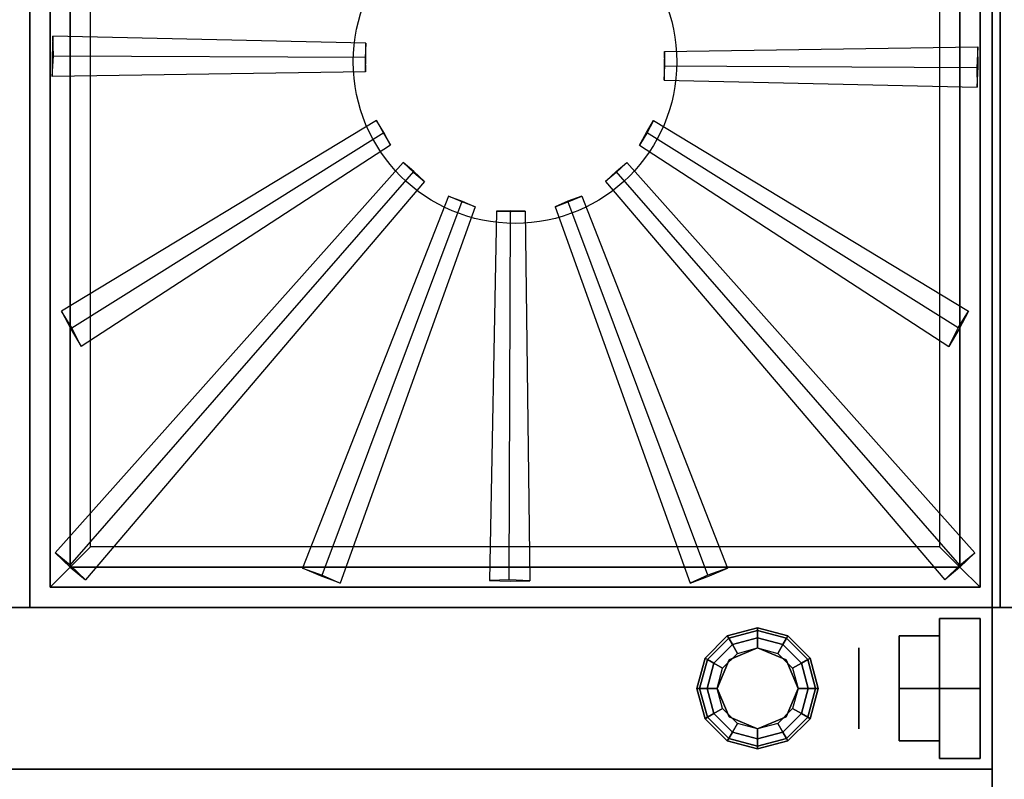
# Model space of a CAD drawing. Extents: x -96 to 96, y -20 to 20.
# Drawn here: x 30 to 42, y -14 to -4 of the extents above; entities that cross this region are included whole.
import ezdxf

# ---------------------------------------------------------------- set-up
doc = ezdxf.new("R2010")
doc.units = 0
for name, color, linetype in [('3D', 254, 'CONTINUOUS'), ('3D-CASTIRON', 251, 'CONTINUOUS'), ('3D-COLDROLL', 252, 'CONTINUOUS'), ('3D-FLAT', 7, 'CONTINUOUS'), ('3D-GAS', 246, 'CONTINUOUS')]:
    doc.layers.add(name, color=color, linetype=linetype)

msp = doc.modelspace()

# ---------------------------------------------------------------- linework, layer by layer
at = {"layer": '3D'}
for points in [[(41.9, -14, 6), (41.9, 17.25, 6), (41.9, 17.25, 26.5), (41.9, -14, 26.5)], [(41.9, 17.25, 27), (41.9, 17.25, 35), (41.9, -13.75, 35), (41.9, -13.75, 27)], [(95.9, -11.75, 36), (6.1, -11.75, 36), (6.1, -11.75, 35.1), (95.9, -11.75, 35.1)], [(38.625, -12.1, 0.75), (38.642, -12.129, 0.625), (39, -12.033, 0.625), (39, -12, 0.75)], [(38.625, -12.1, 6), (38.625, -12.1, 0.75), (39, -12, 0.75), (39, -12, 6)], [(38.642, -12.129, 0.625), (38.688, -12.209, 0.533), (39, -12.125, 0.533), (39, -12.033, 0.625)], [(39, -12, 0.75), (39, -12.033, 0.625), (39.358, -12.129, 0.625), (39.375, -12.1, 0.75)], [(39, -12, 6), (39, -12, 0.75), (39.375, -12.1, 0.75), (39.375, -12.1, 6)], [(39, -12.033, 0.625), (39, -12.125, 0.533), (39.312, -12.209, 0.533), (39.358, -12.129, 0.625)], [(38.35, -12.375, 0.75), (38.379, -12.392, 0.625), (38.642, -12.129, 0.625), (38.625, -12.1, 0.75)], [(38.35, -12.375, 6), (38.35, -12.375, 0.75), (38.625, -12.1, 0.75), (38.625, -12.1, 6)], [(38.379, -12.392, 0.625), (38.459, -12.438, 0.533), (38.688, -12.209, 0.533), (38.642, -12.129, 0.625)], [(38.688, -12.209, 0.533), (38.75, -12.317, 0.5), (39, -12.25, 0.5), (39, -12.125, 0.533)], [(39, -12.125, 0.533), (39, -12.25, 0.5), (39.25, -12.317, 0.5), (39.312, -12.209, 0.533)], [(39.358, -12.129, 0.625), (39.312, -12.209, 0.533), (39.541, -12.438, 0.533), (39.621, -12.392, 0.625)], [(39.375, -12.1, 0.75), (39.358, -12.129, 0.625), (39.621, -12.392, 0.625), (39.65, -12.375, 0.75)], [(39.375, -12.1, 6), (39.375, -12.1, 0.75), (39.65, -12.375, 0.75), (39.65, -12.375, 6)], [(38.459, -12.438, 0.533), (38.567, -12.5, 0.5), (38.75, -12.317, 0.5), (38.688, -12.209, 0.533)], [(39, -12.25), (39, -12.25, 0.5), (38.646, -12.396, 0.5), (38.646, -12.396)], [(39.354, -12.396), (39.354, -12.396, 0.5), (39, -12.25, 0.5), (39, -12.25)], [(39.312, -12.209, 0.533), (39.25, -12.317, 0.5), (39.433, -12.5, 0.5), (39.541, -12.438, 0.533)], [(38.25, -12.75, 0.75), (38.283, -12.75, 0.625), (38.379, -12.392, 0.625), (38.35, -12.375, 0.75)], [(38.25, -12.75, 6), (38.25, -12.75, 0.75), (38.35, -12.375, 0.75), (38.35, -12.375, 6)], [(38.283, -12.75, 0.625), (38.375, -12.75, 0.533), (38.459, -12.438, 0.533), (38.379, -12.392, 0.625)], [(38.646, -12.396), (38.646, -12.396, 0.5), (38.5, -12.75, 0.5), (38.5, -12.75)], [(39.5, -12.75), (39.5, -12.75, 0.5), (39.354, -12.396, 0.5), (39.354, -12.396)], [(39.621, -12.392, 0.625), (39.541, -12.438, 0.533), (39.625, -12.75, 0.533), (39.717, -12.75, 0.625)], [(39.65, -12.375, 0.75), (39.621, -12.392, 0.625), (39.717, -12.75, 0.625), (39.75, -12.75, 0.75)], [(39.65, -12.375, 6), (39.65, -12.375, 0.75), (39.75, -12.75, 0.75), (39.75, -12.75, 6)], [(38.375, -12.75, 0.533), (38.5, -12.75, 0.5), (38.567, -12.5, 0.5), (38.459, -12.438, 0.533)], [(39.541, -12.438, 0.533), (39.433, -12.5, 0.5), (39.5, -12.75, 0.5), (39.625, -12.75, 0.533)], [(38.35, -13.125, 0.75), (38.379, -13.108, 0.625), (38.283, -12.75, 0.625), (38.25, -12.75, 0.75)], [(38.35, -13.125, 6), (38.35, -13.125, 0.75), (38.25, -12.75, 0.75), (38.25, -12.75, 6)], [(38.379, -13.108, 0.625), (38.459, -13.062, 0.533), (38.375, -12.75, 0.533), (38.283, -12.75, 0.625)], [(38.459, -13.062, 0.533), (38.567, -13, 0.5), (38.5, -12.75, 0.5), (38.375, -12.75, 0.533)], [(38.5, -12.75), (38.5, -12.75, 0.5), (38.646, -13.104, 0.5), (38.646, -13.104)], [(39.354, -13.104), (39.354, -13.104, 0.5), (39.5, -12.75, 0.5), (39.5, -12.75)], [(39.625, -12.75, 0.533), (39.5, -12.75, 0.5), (39.433, -13, 0.5), (39.541, -13.062, 0.533)], [(39.717, -12.75, 0.625), (39.625, -12.75, 0.533), (39.541, -13.062, 0.533), (39.621, -13.108, 0.625)], [(39.75, -12.75, 0.75), (39.717, -12.75, 0.625), (39.621, -13.108, 0.625), (39.65, -13.125, 0.75)], [(39.75, -12.75, 6), (39.75, -12.75, 0.75), (39.65, -13.125, 0.75), (39.65, -13.125, 6)], [(38.688, -13.291, 0.533), (38.75, -13.183, 0.5), (38.567, -13, 0.5), (38.459, -13.062, 0.533)], [(39.541, -13.062, 0.533), (39.433, -13, 0.5), (39.25, -13.183, 0.5), (39.312, -13.291, 0.533)], [(38.625, -13.4, 0.75), (38.642, -13.371, 0.625), (38.379, -13.108, 0.625), (38.35, -13.125, 0.75)], [(38.625, -13.4, 6), (38.625, -13.4, 0.75), (38.35, -13.125, 0.75), (38.35, -13.125, 6)], [(38.642, -13.371, 0.625), (38.688, -13.291, 0.533), (38.459, -13.062, 0.533), (38.379, -13.108, 0.625)], [(38.646, -13.104), (38.646, -13.104, 0.5), (39, -13.25, 0.5), (39, -13.25)], [(39, -13.25), (39, -13.25, 0.5), (39.354, -13.104, 0.5), (39.354, -13.104)], [(39.621, -13.108, 0.625), (39.541, -13.062, 0.533), (39.312, -13.291, 0.533), (39.358, -13.371, 0.625)], [(39.65, -13.125, 0.75), (39.621, -13.108, 0.625), (39.358, -13.371, 0.625), (39.375, -13.4, 0.75)], [(39.65, -13.125, 6), (39.65, -13.125, 0.75), (39.375, -13.4, 0.75), (39.375, -13.4, 6)], [(39, -13.375, 0.533), (39, -13.25, 0.5), (38.75, -13.183, 0.5), (38.688, -13.291, 0.533)], [(39.312, -13.291, 0.533), (39.25, -13.183, 0.5), (39, -13.25, 0.5), (39, -13.375, 0.533)], [(39, -13.5, 0.75), (39, -13.467, 0.625), (38.642, -13.371, 0.625), (38.625, -13.4, 0.75)], [(39, -13.467, 0.625), (39, -13.375, 0.533), (38.688, -13.291, 0.533), (38.642, -13.371, 0.625)], [(39.358, -13.371, 0.625), (39.312, -13.291, 0.533), (39, -13.375, 0.533), (39, -13.467, 0.625)], [(39.375, -13.4, 0.75), (39.358, -13.371, 0.625), (39, -13.467, 0.625), (39, -13.5, 0.75)], [(39, -13.5, 6), (39, -13.5, 0.75), (38.625, -13.4, 0.75), (38.625, -13.4, 6)], [(39.375, -13.4, 6), (39.375, -13.4, 0.75), (39, -13.5, 0.75), (39, -13.5, 6)], [(41.9, -13.75, 27), (41.9, -13.75, 35), (6.1, -13.75, 35), (6.1, -13.75, 27)]]:
    msp.add_3dface(points, dxfattribs=at)
at = {"layer": '3D-CASTIRON'}
msp.add_circle((36, -5, 35.375), 2, dxfattribs=at)
for points in [[(42, 1.75, 35), (30, 1.75, 35), (30, -11.75, 35), (42, -11.75, 35)], [(54, 1.75, 35), (42, 1.75, 35), (42, -11.75, 35), (54, -11.75, 35)], [(30.25, 1.5, 35.375), (30.25, -11.5, 35.375), (30.5, -11.25, 35.375), (30.5, 1.25, 35.375)], [(30.25, 1.5, 35), (30.25, -11.5, 35), (30.25, -11.5, 35.375), (30.25, 1.5, 35.375)], [(41.75, -11.5, 35.375), (41.75, 1.5, 35.375), (41.5, 1.25, 35.375), (41.5, -11.25, 35.375)], [(41.75, -11.5, 35), (41.75, 1.5, 35), (41.75, 1.5, 35.375), (41.75, -11.5, 35.375)], [(30.5, 1.25, 35.375), (30.5, -11.25, 35.375), (30.75, -11, 35), (30.75, 1, 35)], [(41.5, -11.25, 35.375), (41.5, 1.25, 35.375), (41.25, 1, 35), (41.25, -11, 35)], [(30.291, -4.926, 36), (30.284, -4.685, 35.619), (30.275, -4.94, 35.375), (30.278, -5.184, 35.631)], [(34.156, -4.944, 35.829), (34.154, -4.772, 35.649), (34.147, -4.952, 35.476), (34.15, -5.125, 35.657)], [(41.709, -5.074, 36), (41.716, -5.315, 35.619), (41.725, -5.06, 35.375), (41.722, -4.816, 35.631)], [(37.844, -5.056, 35.829), (37.846, -5.228, 35.649), (37.853, -5.048, 35.476), (37.85, -4.875, 35.657)], [(34.376, -5.874, 35.829), (34.287, -5.725, 35.649), (34.372, -5.885, 35.476), (34.46, -6.033, 35.657)], [(37.624, -5.874, 35.829), (37.713, -5.725, 35.649), (37.628, -5.885, 35.476), (37.54, -6.033, 35.657)], [(34.75, -6.356, 35.829), (34.618, -6.245, 35.649), (34.75, -6.368, 35.476), (34.882, -6.48, 35.657)], [(37.25, -6.356, 35.829), (37.382, -6.245, 35.649), (37.25, -6.368, 35.476), (37.118, -6.48, 35.657)], [(35.346, -6.725, 35.829), (35.505, -6.793, 35.649), (35.335, -6.73, 35.476), (35.176, -6.662, 35.657)], [(36.654, -6.725, 35.829), (36.495, -6.793, 35.649), (36.665, -6.73, 35.476), (36.824, -6.662, 35.657)], [(35.944, -6.844, 35.829), (35.772, -6.846, 35.649), (35.952, -6.853, 35.476), (36.125, -6.85, 35.657)], [(30.519, -8.29, 36), (30.392, -8.085, 35.619), (30.512, -8.311, 35.375), (30.637, -8.521, 35.631)], [(41.481, -8.29, 36), (41.608, -8.085, 35.619), (41.488, -8.311, 35.375), (41.363, -8.521, 35.631)], [(30.5, -11.228, 36), (30.313, -11.075, 35.619), (30.5, -11.25, 35.375), (30.687, -11.407, 35.631)], [(30.5, -11.25, 35.375), (41.5, -11.25, 35.375), (41.25, -11, 35), (30.75, -11, 35)], [(41.5, -11.228, 36), (41.687, -11.075, 35.619), (41.5, -11.25, 35.375), (41.313, -11.407, 35.631)], [(30.25, -11.5, 35.375), (41.75, -11.5, 35.375), (41.5, -11.25, 35.375), (30.5, -11.25, 35.375)], [(33.616, -11.349, 36), (33.836, -11.448, 35.619), (33.596, -11.359, 35.375), (33.372, -11.262, 35.631)], [(38.384, -11.349, 36), (38.164, -11.448, 35.619), (38.404, -11.359, 35.375), (38.628, -11.262, 35.631)], [(35.926, -11.409, 36), (35.685, -11.416, 35.619), (35.94, -11.425, 35.375), (36.184, -11.422, 35.631)], [(30.25, -11.5, 35), (41.75, -11.5, 35), (41.75, -11.5, 35.375), (30.25, -11.5, 35.375)]]:
    msp.add_3dface(points, dxfattribs=at)
for points, invisible_edges in [([(34.156, -4.944, 35.829), (34.154, -4.772, 35.649), (30.284, -4.685, 35.619), (30.291, -4.926, 36)], 13), ([(37.844, -5.056, 35.829), (37.85, -4.875, 35.657), (41.722, -4.816, 35.631), (41.709, -5.074, 36)], 5), ([(34.156, -4.944, 35.829), (34.15, -5.125, 35.657), (30.278, -5.184, 35.631), (30.291, -4.926, 36)], 5), ([(37.844, -5.056, 35.829), (37.846, -5.228, 35.649), (41.716, -5.315, 35.619), (41.709, -5.074, 36)], 13), ([(34.376, -5.874, 35.829), (34.287, -5.725, 35.649), (30.392, -8.085, 35.619), (30.519, -8.29, 36)], 13), ([(37.624, -5.874, 35.829), (37.713, -5.725, 35.649), (41.608, -8.085, 35.619), (41.481, -8.29, 36)], 13), ([(34.376, -5.874, 35.829), (34.46, -6.033, 35.657), (30.637, -8.521, 35.631), (30.519, -8.29, 36)], 5), ([(37.624, -5.874, 35.829), (37.54, -6.033, 35.657), (41.363, -8.521, 35.631), (41.481, -8.29, 36)], 5), ([(34.75, -6.356, 35.829), (34.618, -6.245, 35.649), (30.313, -11.075, 35.619), (30.5, -11.228, 36)], 13), ([(37.25, -6.356, 35.829), (37.382, -6.245, 35.649), (41.687, -11.075, 35.619), (41.5, -11.228, 36)], 13), ([(34.75, -6.356, 35.829), (34.882, -6.48, 35.657), (30.687, -11.407, 35.631), (30.5, -11.228, 36)], 5), ([(37.25, -6.356, 35.829), (37.118, -6.48, 35.657), (41.313, -11.407, 35.631), (41.5, -11.228, 36)], 5), ([(35.346, -6.725, 35.829), (35.176, -6.662, 35.657), (33.372, -11.262, 35.631), (33.616, -11.349, 36)], 5), ([(36.654, -6.725, 35.829), (36.824, -6.662, 35.657), (38.628, -11.262, 35.631), (38.384, -11.349, 36)], 5), ([(35.346, -6.725, 35.829), (35.505, -6.793, 35.649), (33.836, -11.448, 35.619), (33.616, -11.349, 36)], 13), ([(36.654, -6.725, 35.829), (36.495, -6.793, 35.649), (38.164, -11.448, 35.619), (38.384, -11.349, 36)], 13), ([(35.944, -6.844, 35.829), (35.772, -6.846, 35.649), (35.685, -11.416, 35.619), (35.926, -11.409, 36)], 13), ([(35.944, -6.844, 35.829), (36.125, -6.85, 35.657), (36.184, -11.422, 35.631), (35.926, -11.409, 36)], 5)]:
    msp.add_3dface(points, dxfattribs=dict(at, invisible_edges=invisible_edges))
at = {"layer": '3D-COLDROLL'}
msp.add_3dface([(30, 15.25, 35), (18, 15.25, 35), (18, -11.75, 35), (30, -11.75, 35)], dxfattribs=at)
at = {"layer": '3D-FLAT'}
for points in [[(6.1, -14, 26.5), (41.9, -14, 26.5), (41.9, 17.25, 26.5), (6.1, 17.25, 26.5)], [(6.1, -14, 6), (41.9, -14, 6), (41.9, 17.25, 6), (6.1, 17.25, 6)], [(95.9, -18.65, 36), (6.1, -18.65, 36), (6.1, -11.75, 36), (95.9, -11.75, 36)]]:
    msp.add_3dface(points, dxfattribs=at)
at = {"layer": '3D-GAS', "extrusion": (1, 0, 0)}
for centre, radius in [((-12.75, 32, 41.75), 0.6), ((-12.75, 32, 40.25), 0.5)]:
    msp.add_circle(centre, radius, dxfattribs=at)
at = {"layer": '3D-GAS'}
for points in [[(41.25, -11.884, 32.5), (41.75, -11.884, 32.5), (41.75, -12.75, 33), (41.25, -12.75, 33)], [(41.25, -11.884, 31.5), (41.75, -11.884, 31.5), (41.75, -11.884, 32.5), (41.25, -11.884, 32.5)], [(41.25, -12.75, 31), (41.75, -12.75, 31), (41.75, -11.884, 31.5), (41.25, -11.884, 31.5)], [(40.75, -12.1, 32.375), (41.25, -12.1, 32.375), (41.25, -12.75, 32.75), (40.75, -12.75, 32.75)], [(40.75, -12.1, 31.625), (41.25, -12.1, 31.625), (41.25, -12.1, 32.375), (40.75, -12.1, 32.375)], [(40.75, -12.75, 31.25), (41.25, -12.75, 31.25), (41.25, -12.1, 31.625), (40.75, -12.1, 31.625)], [(40.75, -12.75, 32.75), (41.25, -12.75, 32.75), (41.25, -13.4, 32.375), (40.75, -13.4, 32.375)], [(40.75, -13.4, 31.625), (41.25, -13.4, 31.625), (41.25, -12.75, 31.25), (40.75, -12.75, 31.25)], [(41.25, -13.616, 31.5), (41.75, -13.616, 31.5), (41.75, -12.75, 31), (41.25, -12.75, 31)], [(41.25, -12.75, 33), (41.75, -12.75, 33), (41.75, -13.616, 32.5), (41.25, -13.616, 32.5)], [(40.75, -13.4, 32.375), (41.25, -13.4, 32.375), (41.25, -13.4, 31.625), (40.75, -13.4, 31.625)], [(41.25, -13.616, 32.5), (41.75, -13.616, 32.5), (41.75, -13.616, 31.5), (41.25, -13.616, 31.5)]]:
    msp.add_3dface(points, dxfattribs=at)
at = {"layer": '3D-GAS', "invisible_edges": 15}
for points in [[(41.25, -12.75, 33), (41.25, -12.75, 31), (41.25, -11.884, 31.5), (41.25, -11.884, 32.5)], [(41.75, -12.75, 33), (41.75, -12.75, 31), (41.75, -11.884, 31.5), (41.75, -11.884, 32.5)], [(40.75, -12.75, 32.75), (40.75, -12.75, 31.25), (40.75, -12.1, 31.625), (40.75, -12.1, 32.375)], [(40.75, -12.75, 31.25), (40.75, -12.75, 32.75), (40.75, -13.4, 32.375), (40.75, -13.4, 31.625)], [(41.25, -12.75, 31), (41.25, -12.75, 33), (41.25, -13.616, 32.5), (41.25, -13.616, 31.5)], [(41.75, -12.75, 31), (41.75, -12.75, 33), (41.75, -13.616, 32.5), (41.75, -13.616, 31.5)]]:
    msp.add_3dface(points, dxfattribs=at)

doc.saveas('drawing.dxf')
